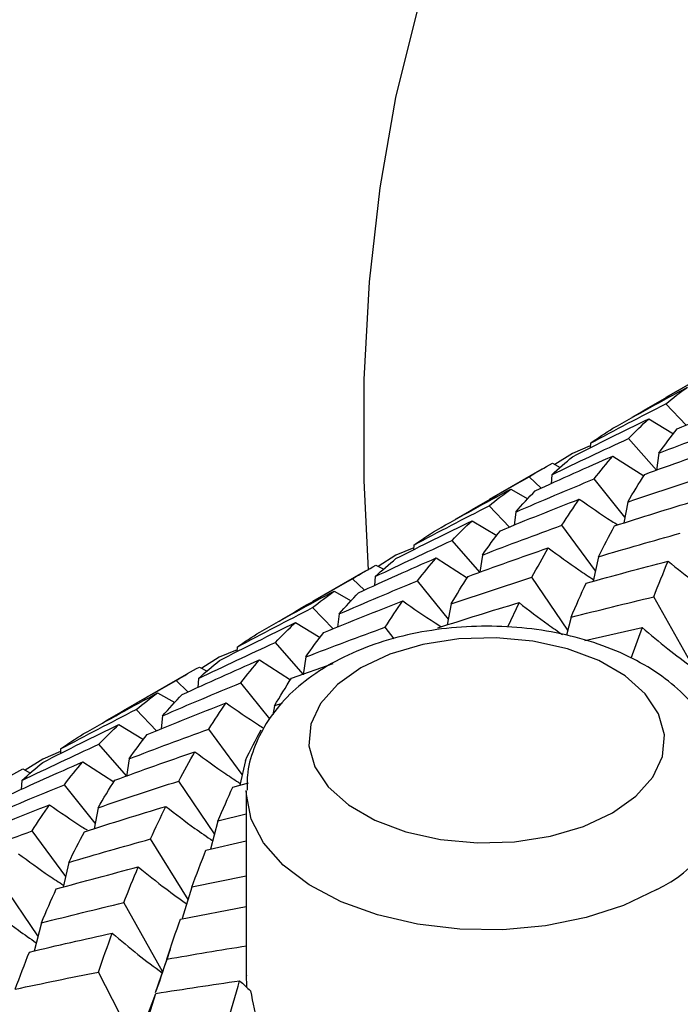
# Paper-space layout '_Isometric' of a CAD drawing. Units: inches. Extents: x -2.08 to 3.13, y -3.34 to 1.17.
# Drawn here: x 0.99 to 1.41, y -1.19 to -0.57 of the extents above; entities that cross this region are included whole.
import ezdxf

# ---------------------------------------------------------------- set-up
doc = ezdxf.new("R2010")
doc.units = ezdxf.units.IN
doc.header["$MEASUREMENT"] = 0

psp = doc.layouts.new('_Isometric')

# ---------------------------------------------------------------- linework, layer by layer
at = {"color": 7, "linetype": 'Continuous', "lineweight": 25}
for p, q in [((1.43504, -0.78829), (1.40186, -0.80744)), ((1.41471, -0.82476), (1.40187, -0.81135)), ((1.39107, -0.82077), (1.40664, -0.83018)), ((1.35424, -0.83784), (1.34301, -0.84256)), ((1.35433, -0.83618), (1.35417, -0.83918)), ((1.39597, -0.85321), (1.37844, -0.83322)), ((1.34301, -0.84256), (1.33192, -0.84957)), ((1.36846, -0.84425), (1.38793, -0.85676)), ((1.39757, -0.84242), (1.39597, -0.85321)), ((1.33046, -0.8488), (1.33536, -0.85139)), ((1.32367, -0.85258), (1.2905, -0.87172)), ((1.32996, -0.85606), (1.32949, -0.86173)), ((1.32331, -0.86451), (1.31578, -0.85734)), ((1.37611, -0.88289), (1.35668, -0.85872)), ((1.30419, -0.86513), (1.31492, -0.87122)), ((1.30338, -0.88904), (1.29053, -0.87563)), ((1.37788, -0.87327), (1.37545, -0.88649)), ((1.30725, -0.87958), (1.3063, -0.88787)), ((1.27973, -0.88505), (1.29528, -0.89445)), ((1.35756, -0.91662), (1.33638, -0.8879)), ((1.24297, -0.90047), (1.24282, -0.90347)), ((1.2846, -0.91752), (1.26707, -0.89751)), ((1.24289, -0.90212), (1.23166, -0.90684)), ((1.28622, -0.90671), (1.28461, -0.91753)), ((1.23166, -0.90684), (1.22057, -0.91385)), ((1.2571, -0.90854), (1.27657, -0.92106)), ((1.35952, -0.90774), (1.35609, -0.92328)), ((1.21231, -0.91686), (1.17914, -0.93602)), ((1.21911, -0.91308), (1.22401, -0.91567)), ((1.21193, -0.9288), (1.20441, -0.92163)), ((1.2186, -0.92034), (1.21813, -0.92602)), ((1.26477, -0.94717), (1.24534, -0.92299)), ((1.34003, -0.95407), (1.31748, -0.92071)), ((1.19282, -0.92942), (1.20356, -0.93552)), ((1.26654, -0.93755), (1.2641, -0.95078)), ((1.30931, -0.93673), (1.30198, -0.95229)), ((1.41891, -0.97688), (1.39422, -0.9331)), ((1.19203, -0.95332), (1.17919, -0.9399)), ((1.1959, -0.94386), (1.19495, -0.95215)), ((1.16838, -0.94933), (1.18393, -0.95872)), ((1.34216, -0.94592), (1.33918, -0.95732)), ((1.23051, -0.95962), (1.22502, -0.95218)), ((1.3509, -0.96061), (1.38688, -0.9524)), ((1.38688, -0.9524), (1.37992, -0.97189)), ((1.17324, -0.9818), (1.15571, -0.9618)), ((1.13154, -0.9664), (1.12032, -0.97111)), ((1.13163, -0.96474), (1.13148, -0.96774)), ((1.12032, -0.97111), (1.10923, -0.97813)), ((1.14572, -0.97283), (1.16521, -0.98536)), ((1.17484, -0.971), (1.17319, -0.98224)), ((1.10096, -0.98114), (1.06777, -1.00031)), ((1.10777, -0.97736), (1.11266, -0.97995)), ((1.16584, -0.98443), (1.19223, -0.97507)), ((1.10057, -0.99309), (1.09305, -0.98592)), ((1.10723, -0.98463), (1.10676, -0.99031)), ((1.15225, -1.01), (1.13399, -0.98727)), ((1.08145, -0.99372), (1.09219, -0.99982)), ((1.08069, -1.0176), (1.06784, -1.00418)), ((1.15519, -1.00182), (1.15414, -1.00755)), ((1.1597, -1.00033), (1.15519, -1.00182)), ((1.08456, -1.00814), (1.08361, -1.01642)), ((1.05704, -1.01361), (1.07258, -1.023)), ((1.13483, -1.04515), (1.11367, -1.01646)), ((1.0202, -1.03068), (1.00897, -1.0354)), ((1.02029, -1.02902), (1.02013, -1.03202)), ((1.06188, -1.04607), (1.04436, -1.02608)), ((1.00897, -1.0354), (0.99788, -1.04241)), ((1.03435, -1.03713), (1.05389, -1.04968)), ((1.06347, -1.0353), (1.06182, -1.04649)), ((1.13677, -1.03633), (1.13335, -1.05186)), ((0.99643, -1.04164), (1.00131, -1.04422)), ((0.99585, -1.04893), (0.99539, -1.0546)), ((1.11734, -1.08266), (1.09477, -1.04928)), ((1.04208, -1.07576), (1.02263, -1.05156)), ((1.12888, -1.05306), (1.13871, -1.05042)), ((1.13736, -1.05574), (1.13736, -1.1718)), ((1.04385, -1.0661), (1.04142, -1.07933)), ((1.13736, -1.07007), (1.11947, -1.07447)), ((1.11947, -1.07447), (1.11484, -1.09221)), ((1.02347, -1.10941), (1.00233, -1.08074)), ((1.10062, -1.12408), (1.07695, -1.08581)), ((1.11194, -1.09288), (1.13736, -1.08708)), ((1.02541, -1.10062), (1.02198, -1.11615)), ((1.13736, -1.10919), (1.10298, -1.11629)), ((1.00598, -1.14699), (0.9834, -1.11358)), ((1.10298, -1.11629), (1.09699, -1.13607)), ((1.08461, -1.16937), (1.06013, -1.12597)), ((1.09583, -1.1363), (1.13736, -1.12845)), ((1.00813, -1.13875), (1.0035, -1.15649)), ((1.08727, -1.16165), (1.07987, -1.18291)), ((1.06774, -1.21593), (1.04409, -1.16974)), ((1.06774, -1.21593), (1.08032, -1.18328))]:
    psp.add_line(p, q, dxfattribs=at)
at = {"color": 7, "linetype": 'Continuous', "lineweight": 25, "flags": 128}
for points in [[(1.24487, -0.564), (1.23153, -0.61814), (1.22149, -0.675), (1.21477, -0.73438), (1.21141, -0.79604), (1.21141, -0.85976), (1.21411, -0.91616)], [(1.36828, -1.0694), (1.38304, -1.05887), (1.39369, -1.04681), (1.39976, -1.03373), (1.40099, -1.0202), (1.39732, -1.00683), (1.38891, -0.99419), (1.37614, -0.98283), (1.35955, -0.97325), (1.33988, -0.96588), (1.31798, -0.96103), (1.29481, -0.95891), (1.27139, -0.95962), (1.24873, -0.96312), (1.22783, -0.96927), (1.2096, -0.97779), (1.19484, -0.98832), (1.18419, -1.00038), (1.17812, -1.01346), (1.17689, -1.02698), (1.18056, -1.04036), (1.18896, -1.053), (1.20174, -1.06436), (1.21833, -1.07393), (1.238, -1.08131), (1.2599, -1.08616), (1.28307, -1.08828), (1.30649, -1.08757), (1.32915, -1.08407), (1.35005, -1.07792), (1.36828, -1.0694)]]:
    psp.add_lwpolyline(points, dxfattribs=at)
at = {"color": 8, "linetype": 'Continuous', "lineweight": 25, "flags": 128}
psp.add_lwpolyline([(1.39612, -1.11761), (1.37526, -1.12767), (1.35162, -1.13541), (1.32597, -1.14059), (1.29914, -1.14305), (1.27197, -1.14269), (1.24535, -1.13955), (1.22013, -1.13371), (1.19712, -1.12536), (1.17706, -1.11478), (1.1606, -1.1023), (1.14826, -1.08832), (1.14044, -1.07329), (1.1374, -1.0577), (1.13737, -1.05528)], dxfattribs=at)
at = {"color": 8, "linetype": 'Continuous', "lineweight": 25}
psp.add_arc((1.36496, -1.04835), 0.07595, 294.21774, 354.11474, dxfattribs=at)
at = {"color": 7, "linetype": 'Continuous', "lineweight": 25}
for points in [[(1.38069, -0.81981), (1.39609, -0.8107), (1.41159, -0.80178), (1.42716, -0.79304)], [(1.36856, -0.82676), (1.38412, -0.81794), (1.39979, -0.8093), (1.41554, -0.80085)], [(1.40187, -0.81135), (1.40633, -0.80767), (1.41089, -0.80417), (1.41554, -0.80085)], [(1.40894, -0.82707), (1.42542, -0.82025), (1.44202, -0.81361), (1.45869, -0.80714)], [(1.35433, -0.83618), (1.37007, -0.82773), (1.38592, -0.81945), (1.40187, -0.81135)], [(1.34312, -0.8447), (1.35899, -0.83655), (1.37498, -0.82858), (1.39107, -0.82077)], [(1.37844, -0.83322), (1.38255, -0.8289), (1.38676, -0.82475), (1.39107, -0.82077)], [(1.39757, -0.84242), (1.41425, -0.83595), (1.43099, -0.82968), (1.44776, -0.8236)], [(1.35433, -0.83618), (1.35896, -0.83287), (1.36371, -0.82973), (1.36856, -0.82676)], [(1.39757, -0.84242), (1.4013, -0.83711), (1.40509, -0.83199), (1.40894, -0.82707)], [(1.32996, -0.85606), (1.34605, -0.84825), (1.36222, -0.84064), (1.37844, -0.83322)], [(1.38854, -0.85587), (1.40533, -0.8497), (1.42219, -0.84372), (1.43909, -0.83793)], [(1.31952, -0.86621), (1.33575, -0.8587), (1.35207, -0.85138), (1.36846, -0.84425)], [(1.35668, -0.85872), (1.36053, -0.85371), (1.36446, -0.84888), (1.36846, -0.84425)], [(1.31578, -0.85734), (1.32056, -0.85433), (1.32545, -0.85148), (1.33046, -0.8488)], [(1.32996, -0.85606), (1.33427, -0.85208), (1.33866, -0.84829), (1.34312, -0.8447)], [(1.37788, -0.87327), (1.38136, -0.86729), (1.38492, -0.86148), (1.38854, -0.85587)], [(1.37788, -0.87327), (1.39479, -0.86748), (1.41178, -0.86186), (1.42882, -0.85644)], [(1.26934, -0.88409), (1.28474, -0.87498), (1.30023, -0.86607), (1.31578, -0.85734)], [(1.30725, -0.87958), (1.32364, -0.87245), (1.34012, -0.86549), (1.35668, -0.85872)], [(1.25722, -0.89103), (1.27278, -0.88222), (1.28844, -0.87358), (1.30419, -0.86513)], [(1.29053, -0.87563), (1.29499, -0.87195), (1.29955, -0.86844), (1.30419, -0.86513)], [(1.30725, -0.87958), (1.31125, -0.87495), (1.31534, -0.87049), (1.31952, -0.86621)], [(1.24297, -0.90047), (1.25873, -0.89201), (1.27458, -0.88373), (1.29053, -0.87563)], [(1.29756, -0.89137), (1.31406, -0.88454), (1.33066, -0.87789), (1.34734, -0.87142)], [(1.33638, -0.8879), (1.33996, -0.88223), (1.34361, -0.87673), (1.34734, -0.87142)], [(1.36944, -0.88836), (1.38644, -0.88288), (1.40351, -0.87758), (1.42065, -0.87245)], [(1.23174, -0.90899), (1.24763, -0.90084), (1.26363, -0.89286), (1.27973, -0.88505)], [(1.26707, -0.89751), (1.27119, -0.89319), (1.27541, -0.88903), (1.27973, -0.88505)], [(1.28622, -0.90671), (1.30288, -0.90025), (1.31958, -0.89399), (1.33638, -0.8879)], [(1.24297, -0.90047), (1.24762, -0.89715), (1.25237, -0.894), (1.25722, -0.89103)], [(1.28622, -0.90671), (1.28993, -0.9014), (1.2937, -0.8963), (1.29756, -0.89137)], [(1.35952, -0.90774), (1.36278, -0.90109), (1.36607, -0.89464), (1.36944, -0.88836)], [(1.35952, -0.90774), (1.37665, -0.90262), (1.39379, -0.89771), (1.41101, -0.89296)], [(1.2186, -0.92034), (1.23468, -0.91254), (1.25082, -0.90495), (1.26707, -0.89751)], [(1.27719, -0.92015), (1.29399, -0.91398), (1.31084, -0.908), (1.32773, -0.90222)], [(1.31748, -0.92071), (1.32085, -0.91436), (1.32426, -0.90819), (1.32773, -0.90222)], [(1.20817, -0.93049), (1.22441, -0.92298), (1.24072, -0.91566), (1.2571, -0.90854)], [(1.2186, -0.92034), (1.2229, -0.91637), (1.22726, -0.9126), (1.23174, -0.90899)], [(1.24534, -0.92299), (1.24919, -0.91798), (1.25311, -0.91316), (1.2571, -0.90854)], [(1.35159, -0.92449), (1.36881, -0.91967), (1.38607, -0.91503), (1.40335, -0.91059)], [(1.39422, -0.9331), (1.39723, -0.92541), (1.40028, -0.91791), (1.40335, -0.91059)], [(1.20441, -0.92163), (1.2092, -0.91861), (1.2141, -0.91576), (1.21911, -0.91308)], [(1.15799, -0.94837), (1.17337, -0.93928), (1.18882, -0.93038), (1.20441, -0.92163)], [(1.1959, -0.94386), (1.2123, -0.93672), (1.22879, -0.92976), (1.24534, -0.92299)], [(1.26654, -0.93755), (1.27002, -0.93156), (1.27358, -0.92576), (1.27719, -0.92015)], [(1.26654, -0.93755), (1.28346, -0.93175), (1.30044, -0.92614), (1.31748, -0.92071)], [(1.34216, -0.94592), (1.34526, -0.93859), (1.3484, -0.93145), (1.35159, -0.92449)], [(1.14587, -0.95531), (1.16144, -0.94649), (1.17709, -0.93786), (1.19282, -0.92942)], [(1.17919, -0.9399), (1.18365, -0.93622), (1.1882, -0.93273), (1.19282, -0.92942)], [(1.1959, -0.94386), (1.19991, -0.93922), (1.204, -0.93476), (1.20817, -0.93049)], [(1.1862, -0.95565), (1.20272, -0.94882), (1.21932, -0.94217), (1.236, -0.9357)], [(1.22502, -0.95218), (1.22861, -0.94651), (1.23227, -0.94101), (1.236, -0.9357)], [(1.25808, -0.95265), (1.27509, -0.94716), (1.29217, -0.94185), (1.30931, -0.93673)], [(1.34216, -0.94592), (1.35947, -0.94147), (1.37683, -0.93719), (1.39422, -0.9331)], [(1.13163, -0.96474), (1.14739, -0.95629), (1.16325, -0.948), (1.17919, -0.9399)], [(1.12038, -0.97328), (1.13628, -0.96512), (1.15229, -0.95713), (1.16838, -0.94933)], [(1.15571, -0.9618), (1.15984, -0.95747), (1.16407, -0.95331), (1.16838, -0.94933)], [(1.13163, -0.96474), (1.13628, -0.96142), (1.14103, -0.95828), (1.14587, -0.95531)], [(1.17484, -0.971), (1.19149, -0.96455), (1.20821, -0.95828), (1.22502, -0.95218)], [(1.17484, -0.971), (1.17855, -0.96571), (1.18233, -0.96059), (1.1862, -0.95565)], [(1.10723, -0.98463), (1.12329, -0.97685), (1.13944, -0.96924), (1.15571, -0.9618)], [(1.09682, -0.99477), (1.11306, -0.98726), (1.12935, -0.97995), (1.14572, -0.97283)], [(1.10723, -0.98463), (1.11151, -0.98067), (1.11589, -0.97689), (1.12038, -0.97328)], [(1.13399, -0.98727), (1.13783, -0.98227), (1.14174, -0.97746), (1.14572, -0.97283)], [(1.09305, -0.98592), (1.09785, -0.9829), (1.10276, -0.98004), (1.10777, -0.97736)], [(1.04661, -1.01267), (1.06198, -1.00358), (1.07745, -0.99467), (1.09305, -0.98592)], [(1.08456, -1.00814), (1.10096, -1.001), (1.11744, -0.99404), (1.13399, -0.98727)], [(1.15519, -1.00182), (1.15868, -0.99584), (1.16223, -0.99003), (1.16584, -0.98443)], [(1.03452, -1.01959), (1.05009, -1.01078), (1.06572, -1.00215), (1.08145, -0.99372)], [(1.06784, -1.00418), (1.07229, -1.00051), (1.07683, -0.99702), (1.08145, -0.99372)], [(1.08456, -1.00814), (1.08857, -1.00349), (1.09266, -0.99904), (1.09682, -0.99477)], [(1.02029, -1.02902), (1.03605, -1.02056), (1.05191, -1.01228), (1.06784, -1.00418)], [(1.07485, -1.01993), (1.09138, -1.0131), (1.10798, -1.00644), (1.12466, -0.99997)], [(1.11367, -1.01646), (1.11726, -1.01078), (1.12093, -1.00528), (1.12466, -0.99997)], [(1.00903, -1.03756), (1.02494, -1.0294), (1.04095, -1.02141), (1.05704, -1.01361)], [(1.04436, -1.02608), (1.0485, -1.02174), (1.05273, -1.01758), (1.05704, -1.01361)], [(1.06347, -1.0353), (1.08011, -1.02884), (1.09686, -1.02256), (1.11367, -1.01646)], [(1.13677, -1.03633), (1.14003, -1.02969), (1.14335, -1.02322), (1.14673, -1.01693)], [(1.02029, -1.02902), (1.02494, -1.0257), (1.02969, -1.02255), (1.03452, -1.01959)], [(1.06347, -1.0353), (1.06718, -1.03), (1.07097, -1.02488), (1.07485, -1.01993)], [(0.99585, -1.04893), (1.01191, -1.04114), (1.02809, -1.03352), (1.04436, -1.02608)], [(1.05448, -1.04871), (1.07126, -1.04256), (1.08807, -1.0366), (1.10498, -1.03081)], [(1.09477, -1.04928), (1.09812, -1.04293), (1.10151, -1.03679), (1.10498, -1.03081)], [(0.98546, -1.05905), (1.00168, -1.05156), (1.01796, -1.04426), (1.03435, -1.03713)], [(1.02263, -1.05156), (1.02646, -1.04656), (1.03035, -1.04176), (1.03435, -1.03713)], [(0.9817, -1.0502), (0.9865, -1.04717), (0.99142, -1.04432), (0.99643, -1.04164)], [(0.99585, -1.04893), (1.00014, -1.04497), (1.00454, -1.04118), (1.00903, -1.03756)], [(1.04385, -1.0661), (1.04734, -1.06011), (1.05088, -1.05432), (1.05448, -1.04871)], [(1.04385, -1.0661), (1.06078, -1.0603), (1.07776, -1.05469), (1.09477, -1.04928)], [(0.97322, -1.07241), (0.98962, -1.06527), (1.0061, -1.05832), (1.02263, -1.05156)], [(1.11947, -1.07447), (1.12257, -1.06714), (1.12571, -1.06), (1.12888, -1.05306)], [(0.96351, -1.08421), (0.98004, -1.07737), (0.99665, -1.07072), (1.01332, -1.06425)], [(1.00233, -1.08074), (1.00592, -1.07506), (1.00959, -1.06956), (1.01332, -1.06425)], [(1.03539, -1.08121), (1.05241, -1.07571), (1.0695, -1.0704), (1.08662, -1.06528)], [(1.07695, -1.08581), (1.08013, -1.07878), (1.08335, -1.07194), (1.08662, -1.06528)], [(0.9521, -1.09959), (0.96876, -1.09313), (0.98551, -1.08684), (1.00233, -1.08074)], [(1.02541, -1.10062), (1.02867, -1.09397), (1.032, -1.0875), (1.03539, -1.08121)], [(1.02541, -1.10062), (1.04253, -1.0955), (1.05971, -1.09056), (1.07695, -1.08581)], [(1.10298, -1.11629), (1.10592, -1.10831), (1.10891, -1.10051), (1.11194, -1.09288)], [(1.0175, -1.11735), (1.03468, -1.11255), (1.05193, -1.10792), (1.06924, -1.10347)], [(1.06013, -1.12597), (1.06312, -1.1183), (1.06615, -1.1108), (1.06924, -1.10347)], [(1.00813, -1.13875), (1.01122, -1.13143), (1.01434, -1.12429), (1.0175, -1.11735)], [(1.00813, -1.13875), (1.02544, -1.1343), (1.04278, -1.13004), (1.06013, -1.12597)], [(1.08727, -1.16165), (1.0901, -1.15301), (1.09296, -1.14456), (1.09583, -1.1363)], [(1.0006, -1.15715), (1.01798, -1.153), (1.0354, -1.14902), (1.05284, -1.14524)], [(1.04409, -1.16974), (1.04698, -1.16139), (1.0499, -1.15322), (1.05284, -1.14524)], [(1.08727, -1.16165), (1.10406, -1.15865), (1.12086, -1.15582), (1.13766, -1.15316)], [(0.99163, -1.18058), (0.99458, -1.17259), (0.99757, -1.16478), (1.0006, -1.15715)], [(0.99163, -1.18058), (1.00908, -1.17679), (1.02657, -1.17317), (1.04409, -1.16974)], [(1.08032, -1.18328), (1.09792, -1.18042), (1.11554, -1.17775), (1.13316, -1.17525)], [(1.1249, -1.2036), (1.12765, -1.19398), (1.1304, -1.18452), (1.13316, -1.17525)], [(1.13316, -1.17525), (1.13544, -1.17739), (1.13773, -1.1795), (1.14004, -1.18158)], [(1.07195, -1.21059), (1.07472, -1.20132), (1.07751, -1.19221), (1.08032, -1.18328)]]:
    psp.add_open_spline(points, degree=3, dxfattribs=at)
for points, knots in [([(1.34734, -0.87142), (1.35411, -0.87615), (1.36213, -0.88176), (1.37033, -0.88689), (1.3716, -0.88769)], [0, 0, 0, 0, 0.844144, 1, 1, 1, 1]), ([(1.32773, -0.90222), (1.33416, -0.90695), (1.34358, -0.91388), (1.35325, -0.92022), (1.35632, -0.92224)], [0, 0, 0, 0, 0.682186, 1, 1, 1, 1]), ([(1.40335, -0.91059), (1.40908, -0.91523), (1.4191, -0.92335), (1.42947, -0.93076), (1.43391, -0.93394)], [0, 0, 0, 0, 0.5713734, 1, 1, 1, 1]), ([(1.236, -0.9357), (1.24277, -0.94043), (1.25079, -0.94604), (1.25899, -0.95117), (1.26027, -0.95197)], [0, 0, 0, 0, 0.843941, 1, 1, 1, 1]), ([(1.30931, -0.93673), (1.3154, -0.94143), (1.32444, -0.94841), (1.33376, -0.9548), (1.3368, -0.95688)], [0, 0, 0, 0, 0.67318, 1, 1, 1, 1]), ([(1.43996, -1.05633), (1.44011, -1.0536), (1.44058, -1.04489), (1.43683, -1.03048), (1.42935, -1.01407), (1.41819, -0.99915), (1.40373, -0.98574), (1.38595, -0.97407), (1.36517, -0.96448), (1.34206, -0.95735), (1.31746, -0.95288), (1.29211, -0.95116), (1.26667, -0.9522), (1.24174, -0.956), (1.21791, -0.96258), (1.19573, -0.97197), (1.17661, -0.9838), (1.16114, -0.99754), (1.1495, -1.01248), (1.14172, -1.02863), (1.13762, -1.04307), (1.13784, -1.05194), (1.13792, -1.05505)], [0, 0, 0, 0, 0.021934, 0.069941, 0.117577, 0.166328, 0.217336, 0.270969, 0.326548, 0.382804, 0.438903, 0.494794, 0.550673, 0.606793, 0.663416, 0.720861, 0.779296, 0.831552, 0.881322, 0.928863, 0.975052, 1, 1, 1, 1]), ([(1.38688, -0.9524), (1.39225, -0.95694), (1.40265, -0.96571), (1.41345, -0.97371), (1.41867, -0.97758)], [0, 0, 0, 0, 0.516819, 1, 1, 1, 1]), ([(1.12466, -0.99997), (1.13142, -1.00471), (1.1393, -1.01022), (1.14735, -1.01526), (1.14848, -1.01597)], [0, 0, 0, 0, 0.8591915, 1, 1, 1, 1]), ([(1.10498, -1.03081), (1.11141, -1.03554), (1.12084, -1.04247), (1.13051, -1.0488), (1.13358, -1.05081)], [0, 0, 0, 0, 0.682541, 1, 1, 1, 1]), ([(1.01332, -1.06425), (1.02008, -1.06899), (1.02788, -1.07445), (1.03586, -1.07946), (1.03693, -1.08012)], [0, 0, 0, 0, 0.866535, 1, 1, 1, 1]), ([(1.08662, -1.06528), (1.09271, -1.06998), (1.10245, -1.07748), (1.11247, -1.08435), (1.11622, -1.08692)], [0, 0, 0, 0, 0.625417, 1, 1, 1, 1]), ([(0.99362, -1.0951), (1.00006, -1.09982), (1.00948, -1.10674), (1.01915, -1.11307), (1.02222, -1.11507)], [0, 0, 0, 0, 0.682954, 1, 1, 1, 1]), ([(1.06924, -1.10347), (1.07498, -1.1081), (1.08501, -1.1162), (1.09538, -1.1236), (1.09981, -1.12676)], [0, 0, 0, 0, 0.572009, 1, 1, 1, 1]), ([(0.97527, -1.12956), (0.98136, -1.13426), (0.99109, -1.14177), (1.00112, -1.14865), (1.00487, -1.15123)], [0, 0, 0, 0, 0.625053, 1, 1, 1, 1]), ([(1.05284, -1.14524), (1.05821, -1.14977), (1.06851, -1.15848), (1.0792, -1.16643), (1.08432, -1.17024)], [0, 0, 0, 0, 0.521179, 1, 1, 1, 1]), ([(1.08926, -1.15561), (1.08673, -1.16325), (1.0837, -1.17241), (1.08048, -1.18146), (1.07995, -1.18295)], [0, 0, 0, 0, 0.834458, 1, 1, 1, 1]), ([(1.13738, -1.1718), (1.13737, -1.17214), (1.13733, -1.17464), (1.13745, -1.17713), (1.13755, -1.17929)], [0, 0, 0, 0, 0.136861, 1, 1, 1, 1]), ([(1.14004, -1.18158), (1.14139, -1.18899), (1.14316, -1.19678), (1.14719, -1.21233), (1.14945, -1.22017), (1.15191, -1.22807)], [0, 0, 0, 0, 0.5, 0.5, 1, 1, 1, 1])]:
    psp.add_open_spline(points, degree=3, knots=knots, dxfattribs=at)

doc.saveas('drawing.dxf')
